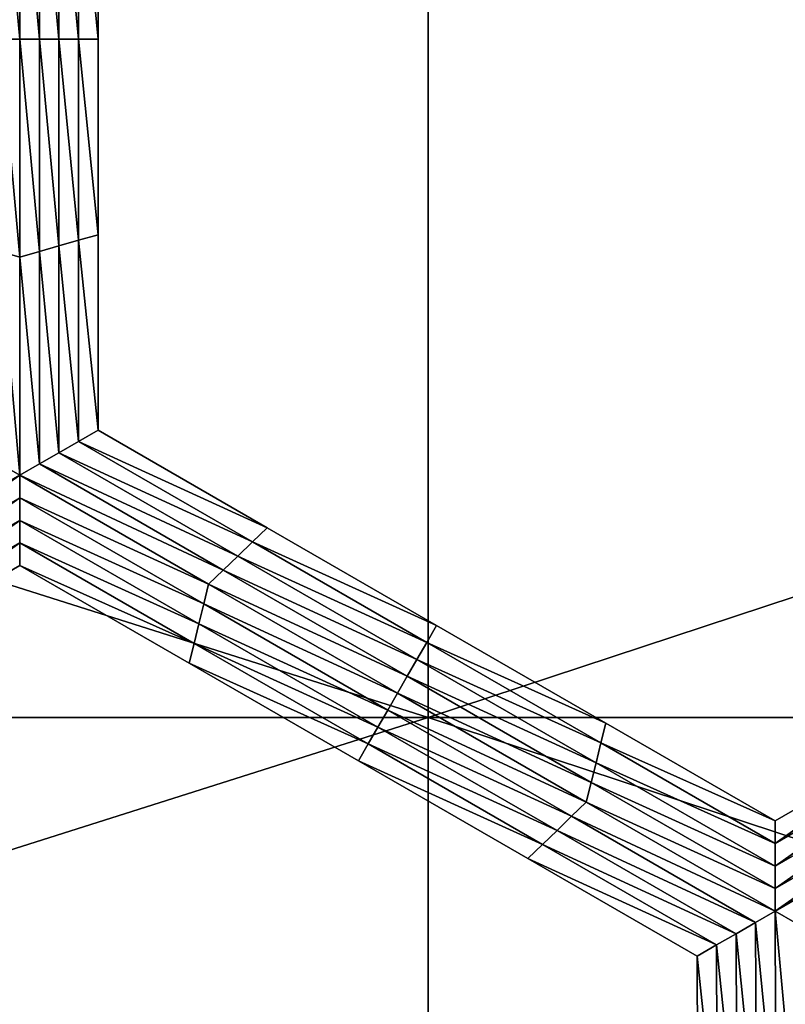
# Model space of a CAD drawing. Extents: x -0.02 to 0.02, y 0 to 0.22.
# Drawn here: x 0.002 to 0.003, y 0.181 to 0.182 of the extents above; entities that cross this region are included whole.
import ezdxf

# ---------------------------------------------------------------- set-up
doc = ezdxf.new("R2010")
doc.units = 0
doc.header["$MEASUREMENT"] = 0
doc.layers.get('0').update_dxf_attribs({"linetype": 'CONTINUOUS'})

msp = doc.modelspace()

# ---------------------------------------------------------------- linework, layer by layer
for points in [[(0.00273036, 0.18115416, -0.01372649), (-0.00000001, 0.18115416, -0.01399541), (-0.00000001, 0.18202044, -0.01399541)], [(0.00273036, 0.18115416, -0.01372649), (-0.00000001, 0.18202044, -0.01399541), (0.00273036, 0.18202044, -0.01372649)], [(0, 0.18115413, 0.0139954), (0.00273037, 0.18115416, 0.01372648), (0.00273037, 0.18202044, 0.01372648)], [(0, 0.18115413, 0.0139954), (0.00273037, 0.18202044, 0.01372648), (0, 0.1820204, 0.0139954)], [(0.00535581, 0.18115416, -0.01293007), (0.00273036, 0.18115416, -0.01372649), (0.00273036, 0.18202044, -0.01372649)], [(0.00535581, 0.18115416, -0.01293007), (0.00273036, 0.18202044, -0.01372649), (0.00535581, 0.18202044, -0.01293007)], [(0.00273037, 0.18115416, 0.01372648), (0.00535581, 0.18115416, 0.01293007), (0.00535581, 0.18202044, 0.01293007)], [(0.00273037, 0.18115416, 0.01372648), (0.00535581, 0.18202044, 0.01293007), (0.00273037, 0.18202044, 0.01372648)], [(0.0023697, 0.18175316, -0.01602223), (0.00235243, 0.1819407, -0.01602223), (0.0023697, 0.1819457, -0.01602223)], [(0.0023697, 0.1819457, -0.01602223), (0.00238696, 0.1819407, -0.01602223), (0.00238696, 0.18175316, -0.01602223)], [(0.0023697, 0.1819457, -0.01602223), (0.00238696, 0.18175316, -0.01602223), (0.0023697, 0.18175316, -0.01602223)], [(0.0023697, 0.18175316, -0.01602223), (0.00235243, 0.18175316, -0.01602223), (0.00235243, 0.1819407, -0.01602223)], [(0.00238696, 0.1819407, -0.01602223), (0.00240423, 0.18193573, -0.01602223), (0.00240423, 0.18175316, -0.01602223)], [(0.00238696, 0.1819407, -0.01602223), (0.00240423, 0.18175316, -0.01602223), (0.00238696, 0.18175316, -0.01602223)], [(0.00240423, 0.18193573, -0.01602223), (0.00242149, 0.18193074, -0.01602223), (0.00242149, 0.18175316, -0.01602223)], [(0.00240423, 0.18193573, -0.01602223), (0.00242149, 0.18175316, -0.01602223), (0.00240423, 0.18175316, -0.01602223)], [(0.00242149, 0.18193074, -0.01602223), (0.00243876, 0.18192576, -0.01602223), (0.00243876, 0.18175316, -0.01602223)], [(0.00242149, 0.18193074, -0.01602223), (0.00243876, 0.18175316, -0.01602223), (0.00242149, 0.18175316, -0.01602223)], [(0.00243876, 0.18192576, -0.01565179), (0.00243876, 0.18175316, -0.01565179), (0.00243876, 0.18175316, -0.01577527)], [(0.00243876, 0.18192576, -0.01565179), (0.00243876, 0.18175316, -0.01577527), (0.00243876, 0.18192576, -0.01577527)], [(0.00243876, 0.18192576, -0.01577527), (0.00243876, 0.18175316, -0.01577527), (0.00243876, 0.18175316, -0.01589875)], [(0.00243876, 0.18192576, -0.01577527), (0.00243876, 0.18175316, -0.01589875), (0.00243876, 0.18192576, -0.01589875)], [(0.00243876, 0.18192576, -0.01552831), (0.00243876, 0.18175316, -0.01552831), (0.00243876, 0.18175316, -0.01565179)], [(0.00243876, 0.18192576, -0.01552831), (0.00243876, 0.18175316, -0.01565179), (0.00243876, 0.18192576, -0.01565179)], [(0.00243876, 0.18192576, -0.01589875), (0.00243876, 0.18175316, -0.01589875), (0.00243876, 0.18175316, -0.01602223)], [(0.00243876, 0.18192576, -0.01589875), (0.00243876, 0.18175316, -0.01602223), (0.00243876, 0.18192576, -0.01602223)], [(0.0023697, 0.18156062, -0.01602223), (0.00235243, 0.18156561, -0.01602223), (0.00235243, 0.18175316, -0.01602223)], [(0.0023697, 0.18156062, -0.01602223), (0.00235243, 0.18175316, -0.01602223), (0.0023697, 0.18175316, -0.01602223)], [(0.0023697, 0.18175316, -0.01602223), (0.00238696, 0.18175316, -0.01602223), (0.00238696, 0.18156561, -0.01602223)], [(0.0023697, 0.18175316, -0.01602223), (0.00238696, 0.18156561, -0.01602223), (0.0023697, 0.18156062, -0.01602223)], [(0.00238696, 0.18175316, -0.01602223), (0.00240423, 0.18175316, -0.01602223), (0.00240423, 0.18157059, -0.01602223)], [(0.00238696, 0.18175316, -0.01602223), (0.00240423, 0.18157059, -0.01602223), (0.00238696, 0.18156561, -0.01602223)], [(0.00240423, 0.18175316, -0.01602223), (0.00242149, 0.18175316, -0.01602223), (0.00242149, 0.18157558, -0.01602223)], [(0.00240423, 0.18175316, -0.01602223), (0.00242149, 0.18157558, -0.01602223), (0.00240423, 0.18157059, -0.01602223)], [(0.00242149, 0.18175316, -0.01602223), (0.00243876, 0.18175316, -0.01602223), (0.00243876, 0.18158056, -0.01602223)], [(0.00242149, 0.18175316, -0.01602223), (0.00243876, 0.18158056, -0.01602223), (0.00242149, 0.18157558, -0.01602223)], [(0.00243876, 0.18175316, -0.01565179), (0.00243876, 0.18158056, -0.01565179), (0.00243876, 0.18158056, -0.01577527)], [(0.00243876, 0.18175316, -0.01565179), (0.00243876, 0.18158056, -0.01577527), (0.00243876, 0.18175316, -0.01577527)], [(0.00243876, 0.18175316, -0.01577527), (0.00243876, 0.18158056, -0.01577527), (0.00243876, 0.18158056, -0.01589875)], [(0.00243876, 0.18175316, -0.01577527), (0.00243876, 0.18158056, -0.01589875), (0.00243876, 0.18175316, -0.01589875)], [(0.00243876, 0.18175316, -0.01552831), (0.00243876, 0.18158056, -0.01552831), (0.00243876, 0.18158056, -0.01565179)], [(0.00243876, 0.18175316, -0.01552831), (0.00243876, 0.18158056, -0.01565179), (0.00243876, 0.18175316, -0.01565179)], [(0.00243876, 0.18175316, -0.01589875), (0.00243876, 0.18158056, -0.01589875), (0.00243876, 0.18158056, -0.01602223)], [(0.00243876, 0.18175316, -0.01589875), (0.00243876, 0.18158056, -0.01602223), (0.00243876, 0.18175316, -0.01602223)], [(0.00242149, 0.18157558, -0.01602223), (0.00243876, 0.18158056, -0.01602223), (0.00243876, 0.18140796, -0.01602223)], [(0.00243876, 0.18158056, -0.01552831), (0.00243876, 0.18140796, -0.01552831), (0.00243876, 0.18140796, -0.01565179)], [(0.00243876, 0.18158056, -0.01552831), (0.00243876, 0.18140796, -0.01565179), (0.00243876, 0.18158056, -0.01565179)], [(0.00243876, 0.18158056, -0.01565179), (0.00243876, 0.18140796, -0.01565179), (0.00243876, 0.18140796, -0.01577527)], [(0.00243876, 0.18158056, -0.01565179), (0.00243876, 0.18140796, -0.01577527), (0.00243876, 0.18158056, -0.01577527)], [(0.00243876, 0.18158056, -0.01577527), (0.00243876, 0.18140796, -0.01577527), (0.00243876, 0.18140796, -0.01589875)], [(0.00243876, 0.18158056, -0.01577527), (0.00243876, 0.18140796, -0.01589875), (0.00243876, 0.18158056, -0.01589875)], [(0.00243876, 0.18158056, -0.01589875), (0.00243876, 0.18140796, -0.01589875), (0.00243876, 0.18140796, -0.01602223)], [(0.00243876, 0.18158056, -0.01589875), (0.00243876, 0.18140796, -0.01602223), (0.00243876, 0.18158056, -0.01602223)], [(0.00238696, 0.18156561, -0.01602223), (0.00240423, 0.18157059, -0.01602223), (0.00240423, 0.18138802, -0.01602223)], [(0.00240423, 0.18157059, -0.01602223), (0.00242149, 0.18157558, -0.01602223), (0.00242149, 0.18139799, -0.01602223)], [(0.00240423, 0.18157059, -0.01602223), (0.00242149, 0.18139799, -0.01602223), (0.00240423, 0.18138802, -0.01602223)], [(0.00242149, 0.18157558, -0.01602223), (0.00243876, 0.18140796, -0.01602223), (0.00242149, 0.18139799, -0.01602223)], [(0.0023697, 0.1813681, -0.01602223), (0.00235243, 0.18137805, -0.01602223), (0.00235243, 0.18156561, -0.01602223)], [(0.0023697, 0.1813681, -0.01602223), (0.00235243, 0.18156561, -0.01602223), (0.0023697, 0.18156062, -0.01602223)], [(0.0023697, 0.18156062, -0.01602223), (0.00238696, 0.18156561, -0.01602223), (0.00238696, 0.18137805, -0.01602223)], [(0.0023697, 0.18156062, -0.01602223), (0.00238696, 0.18137805, -0.01602223), (0.0023697, 0.1813681, -0.01602223)], [(0.00238696, 0.18156561, -0.01602223), (0.00240423, 0.18138802, -0.01602223), (0.00238696, 0.18137805, -0.01602223)], [(0.00242149, 0.18139799, -0.01602223), (0.00243876, 0.18140796, -0.01602223), (0.00258823, 0.18132167, -0.01602223)], [(0.00243876, 0.18140796, -0.01552831), (0.00258823, 0.18132167, -0.01552831), (0.00258823, 0.18132167, -0.01565179)], [(0.00243876, 0.18140796, -0.01552831), (0.00258823, 0.18132167, -0.01565179), (0.00243876, 0.18140796, -0.01565179)], [(0.00243876, 0.18140796, -0.01589875), (0.00258823, 0.18132167, -0.01589875), (0.00258823, 0.18132167, -0.01602223)], [(0.00243876, 0.18140796, -0.01589875), (0.00258823, 0.18132167, -0.01602223), (0.00243876, 0.18140796, -0.01602223)], [(0.00243876, 0.18140796, -0.01577527), (0.00258823, 0.18132167, -0.01577527), (0.00258823, 0.18132167, -0.01589875)], [(0.00243876, 0.18140796, -0.01577527), (0.00258823, 0.18132167, -0.01589875), (0.00243876, 0.18140796, -0.01589875)], [(0.00243876, 0.18140796, -0.01565179), (0.00258823, 0.18132167, -0.01565179), (0.00258823, 0.18132167, -0.01577527)], [(0.00243876, 0.18140796, -0.01565179), (0.00258823, 0.18132167, -0.01577527), (0.00243876, 0.18140796, -0.01577527)], [(0.00240423, 0.18138802, -0.01602223), (0.00242149, 0.18139799, -0.01602223), (0.00257528, 0.18130921, -0.01602223)], [(0.00242149, 0.18139799, -0.01602223), (0.00258823, 0.18132167, -0.01602223), (0.00257528, 0.18130921, -0.01602223)], [(0.00238696, 0.18137805, -0.01602223), (0.00240423, 0.18138802, -0.01602223), (0.00256233, 0.18129675, -0.01602223)], [(0.00240423, 0.18138802, -0.01602223), (0.00257528, 0.18130921, -0.01602223), (0.00256233, 0.18129675, -0.01602223)], [(0.00220296, 0.18127182, -0.01602223), (0.00235243, 0.18137805, -0.01602223), (0.0023697, 0.1813681, -0.01602223)], [(0.0023697, 0.1813681, -0.01602223), (0.00238696, 0.18137805, -0.01602223), (0.00254938, 0.18128429, -0.01602223)], [(0.00238696, 0.18137805, -0.01602223), (0.00256233, 0.18129675, -0.01602223), (0.00254938, 0.18128429, -0.01602223)], [(0.0023697, 0.1813681, -0.01602223), (0.00220731, 0.18125439, -0.01602223), (0.00220296, 0.18127182, -0.01602223)], [(0.0023697, 0.1813681, -0.01602223), (0.00236973, 0.18134817, -0.01602223), (0.00220731, 0.18125439, -0.01602223)], [(0.00253644, 0.18127182, -0.01602223), (0.00236973, 0.18134817, -0.01602223), (0.0023697, 0.1813681, -0.01602223)], [(0.0023697, 0.1813681, -0.01602223), (0.00254938, 0.18128429, -0.01602223), (0.00253644, 0.18127182, -0.01602223)], [(0.00236973, 0.18134817, -0.01602223), (0.00221166, 0.18123695, -0.01602223), (0.00220731, 0.18125439, -0.01602223)], [(0.00236973, 0.18134817, -0.01602223), (0.00236976, 0.18132825, -0.01602223), (0.00221166, 0.18123695, -0.01602223)], [(0.00253215, 0.18125439, -0.01602223), (0.00236976, 0.18132825, -0.01602223), (0.00236973, 0.18134817, -0.01602223)], [(0.00253644, 0.18127182, -0.01602223), (0.00253215, 0.18125439, -0.01602223), (0.00236973, 0.18134817, -0.01602223)], [(0.00236976, 0.18132825, -0.01602223), (0.002216, 0.18121953, -0.01602223), (0.00221166, 0.18123695, -0.01602223)], [(0.00236976, 0.18132825, -0.01602223), (0.00236979, 0.18130831, -0.01602223), (0.002216, 0.18121953, -0.01602223)], [(0.00252787, 0.18123695, -0.01602223), (0.00236979, 0.18130831, -0.01602223), (0.00236976, 0.18132825, -0.01602223)], [(0.00253215, 0.18125439, -0.01602223), (0.00252787, 0.18123695, -0.01602223), (0.00236976, 0.18132825, -0.01602223)], [(0.00257528, 0.18130921, -0.01602223), (0.00258823, 0.18132167, -0.01602223), (0.0027377, 0.18123537, -0.01602223)], [(0.00258823, 0.18132167, -0.01565179), (0.00273771, 0.18123537, -0.01565179), (0.0027377, 0.18123537, -0.01577527)], [(0.00258823, 0.18132167, -0.01565179), (0.0027377, 0.18123537, -0.01577527), (0.00258823, 0.18132167, -0.01577527)], [(0.00258823, 0.18132167, -0.01577527), (0.0027377, 0.18123537, -0.01577527), (0.0027377, 0.18123537, -0.01589875)], [(0.00258823, 0.18132167, -0.01577527), (0.0027377, 0.18123537, -0.01589875), (0.00258823, 0.18132167, -0.01589875)], [(0.00258823, 0.18132167, -0.01552831), (0.0027377, 0.18123537, -0.01552831), (0.00273771, 0.18123537, -0.01565179)], [(0.00258823, 0.18132167, -0.01552831), (0.00273771, 0.18123537, -0.01565179), (0.00258823, 0.18132167, -0.01565179)], [(0.00258823, 0.18132167, -0.01589875), (0.0027377, 0.18123537, -0.01589875), (0.0027377, 0.18123537, -0.01602223)], [(0.00258823, 0.18132167, -0.01589875), (0.0027377, 0.18123537, -0.01602223), (0.00258823, 0.18132167, -0.01602223)], [(0.00236979, 0.18130831, -0.01602223), (0.00222035, 0.1812021, -0.01602223), (0.002216, 0.18121953, -0.01602223)], [(0.00236979, 0.18130831, -0.01602223), (0.00236983, 0.18128839, -0.01602223), (0.00222035, 0.1812021, -0.01602223)], [(0.00252358, 0.18121953, -0.01602223), (0.00236983, 0.18128839, -0.01602223), (0.00236979, 0.18130831, -0.01602223)], [(0.00252787, 0.18123695, -0.01602223), (0.00252358, 0.18121953, -0.01602223), (0.00236979, 0.18130831, -0.01602223)], [(0.00256233, 0.18129675, -0.01602223), (0.00257528, 0.18130921, -0.01602223), (0.00272907, 0.18122041, -0.01602223)], [(0.00257528, 0.18130921, -0.01602223), (0.0027377, 0.18123537, -0.01602223), (0.00272907, 0.18122041, -0.01602223)], [(0.00254938, 0.18128429, -0.01602223), (0.00256233, 0.18129675, -0.01602223), (0.00272044, 0.18120547, -0.01602223)], [(0.00256233, 0.18129675, -0.01602223), (0.00272907, 0.18122041, -0.01602223), (0.00272044, 0.18120547, -0.01602223)], [(0.00236983, 0.18128839, -0.01552831), (0.00222035, 0.1812021, -0.01552831), (0.00222035, 0.1812021, -0.01565179)], [(0.00236983, 0.18128839, -0.01552831), (0.00222035, 0.1812021, -0.01565179), (0.00236983, 0.18128839, -0.01565179)], [(0.00236983, 0.18128839, -0.01589875), (0.00222035, 0.1812021, -0.01589875), (0.00222035, 0.1812021, -0.01602223)], [(0.00236983, 0.18128839, -0.01589875), (0.00222035, 0.1812021, -0.01602223), (0.00236983, 0.18128839, -0.01602223)], [(0.00236983, 0.18128839, -0.01577527), (0.00222035, 0.1812021, -0.01577527), (0.00222035, 0.1812021, -0.01589875)], [(0.00236983, 0.18128839, -0.01577527), (0.00222035, 0.1812021, -0.01589875), (0.00236983, 0.18128839, -0.01589875)], [(0.00236983, 0.18128839, -0.01565179), (0.00222035, 0.1812021, -0.01565179), (0.00222035, 0.1812021, -0.01577527)], [(0.00236983, 0.18128839, -0.01565179), (0.00222035, 0.1812021, -0.01577527), (0.00236983, 0.18128839, -0.01577527)], [(0.0025193, 0.1812021, -0.01552831), (0.00236983, 0.18128839, -0.01552831), (0.00236983, 0.18128839, -0.01565179)], [(0.0025193, 0.1812021, -0.01552831), (0.00236983, 0.18128839, -0.01565179), (0.0025193, 0.1812021, -0.01565179)], [(0.0025193, 0.1812021, -0.01565179), (0.00236983, 0.18128839, -0.01565179), (0.00236983, 0.18128839, -0.01577527)], [(0.0025193, 0.1812021, -0.01565179), (0.00236983, 0.18128839, -0.01577527), (0.0025193, 0.1812021, -0.01577527)], [(0.0025193, 0.1812021, -0.01577527), (0.00236983, 0.18128839, -0.01577527), (0.00236983, 0.18128839, -0.01589875)], [(0.0025193, 0.1812021, -0.01577527), (0.00236983, 0.18128839, -0.01589875), (0.0025193, 0.1812021, -0.01589875)], [(0.0025193, 0.1812021, -0.01589875), (0.00236983, 0.18128839, -0.01589875), (0.00236983, 0.18128839, -0.01602223)], [(0.0025193, 0.1812021, -0.01589875), (0.00236983, 0.18128839, -0.01602223), (0.0025193, 0.1812021, -0.01602223)], [(0.00252358, 0.18121953, -0.01602223), (0.0025193, 0.1812021, -0.01602223), (0.00236983, 0.18128839, -0.01602223)], [(0.00253644, 0.18127182, -0.01602223), (0.00254938, 0.18128429, -0.01602223), (0.00271181, 0.18119052, -0.01602223)], [(0.00254938, 0.18128429, -0.01602223), (0.00272044, 0.18120547, -0.01602223), (0.00271181, 0.18119052, -0.01602223)], [(0.00270317, 0.18117556, -0.01602223), (0.00253215, 0.18125439, -0.01602223), (0.00253644, 0.18127182, -0.01602223)], [(0.00253644, 0.18127182, -0.01602223), (0.00271181, 0.18119052, -0.01602223), (0.00270317, 0.18117556, -0.01602223)], [(0.00269457, 0.18116061, -0.01602223), (0.00252787, 0.18123695, -0.01602223), (0.00253215, 0.18125439, -0.01602223)], [(0.00270317, 0.18117556, -0.01602223), (0.00269457, 0.18116061, -0.01602223), (0.00253215, 0.18125439, -0.01602223)], [(0.00268597, 0.18114568, -0.01602223), (0.00252358, 0.18121953, -0.01602223), (0.00252787, 0.18123695, -0.01602223)], [(0.00269457, 0.18116061, -0.01602223), (0.00268597, 0.18114568, -0.01602223), (0.00252787, 0.18123695, -0.01602223)], [(0.00272907, 0.18122041, -0.01602223), (0.0027377, 0.18123537, -0.01602223), (0.00288718, 0.18114907, -0.01602223)], [(0.00273771, 0.18123537, -0.01565179), (0.00288718, 0.18114907, -0.01577527), (0.0027377, 0.18123537, -0.01577527)], [(0.0027377, 0.18123537, -0.01577527), (0.00288718, 0.18114907, -0.01577527), (0.00288718, 0.18114907, -0.01589875)], [(0.0027377, 0.18123537, -0.01577527), (0.00288718, 0.18114907, -0.01589875), (0.0027377, 0.18123537, -0.01589875)], [(0.0027377, 0.18123537, -0.01552831), (0.00288718, 0.18114907, -0.01552831), (0.00288718, 0.18114907, -0.01565179)], [(0.0027377, 0.18123537, -0.01552831), (0.00288718, 0.18114907, -0.01565179), (0.00273771, 0.18123537, -0.01565179)], [(0.0027377, 0.18123537, -0.01589875), (0.00288718, 0.18114907, -0.01589875), (0.00288718, 0.18114907, -0.01602223)], [(0.0027377, 0.18123537, -0.01589875), (0.00288718, 0.18114907, -0.01602223), (0.0027377, 0.18123537, -0.01602223)], [(0.00273771, 0.18123537, -0.01565179), (0.00288718, 0.18114907, -0.01565179), (0.00288718, 0.18114907, -0.01577527)], [(0.00267737, 0.18113074, -0.01602223), (0.0025193, 0.1812021, -0.01602223), (0.00252358, 0.18121953, -0.01602223)], [(0.00268597, 0.18114568, -0.01602223), (0.00267737, 0.18113074, -0.01602223), (0.00252358, 0.18121953, -0.01602223)], [(0.00272044, 0.18120547, -0.01602223), (0.00272907, 0.18122041, -0.01602223), (0.00288286, 0.18113163, -0.01602223)], [(0.00272907, 0.18122041, -0.01602223), (0.00288718, 0.18114907, -0.01602223), (0.00288286, 0.18113163, -0.01602223)], [(0.00271181, 0.18119052, -0.01602223), (0.00272044, 0.18120547, -0.01602223), (0.00287855, 0.18111418, -0.01602223)], [(0.00272044, 0.18120547, -0.01602223), (0.00288286, 0.18113163, -0.01602223), (0.00287855, 0.18111418, -0.01602223)], [(0.00266877, 0.18111579, -0.01565179), (0.0025193, 0.1812021, -0.01565179), (0.0025193, 0.1812021, -0.01577527)], [(0.00266877, 0.18111579, -0.01565179), (0.0025193, 0.1812021, -0.01577527), (0.00266877, 0.18111579, -0.01577527)], [(0.00266877, 0.18111579, -0.01577527), (0.0025193, 0.1812021, -0.01577527), (0.0025193, 0.1812021, -0.01589875)], [(0.00266877, 0.18111579, -0.01577527), (0.0025193, 0.1812021, -0.01589875), (0.00266877, 0.18111579, -0.01589875)], [(0.00266877, 0.18111579, -0.01552831), (0.0025193, 0.1812021, -0.01552831), (0.0025193, 0.1812021, -0.01565179)], [(0.00266877, 0.18111579, -0.01552831), (0.0025193, 0.1812021, -0.01565179), (0.00266877, 0.18111579, -0.01565179)], [(0.00266877, 0.18111579, -0.01589875), (0.0025193, 0.1812021, -0.01589875), (0.0025193, 0.1812021, -0.01602223)], [(0.00266877, 0.18111579, -0.01589875), (0.0025193, 0.1812021, -0.01602223), (0.00266877, 0.18111579, -0.01602223)], [(0.00267737, 0.18113074, -0.01602223), (0.00266877, 0.18111579, -0.01602223), (0.0025193, 0.1812021, -0.01602223)], [(0.00270317, 0.18117556, -0.01602223), (0.00271181, 0.18119052, -0.01602223), (0.00287423, 0.18109673, -0.01602223)], [(0.00271181, 0.18119052, -0.01602223), (0.00287855, 0.18111418, -0.01602223), (0.00287423, 0.18109673, -0.01602223)], [(0.00286991, 0.1810793, -0.01602223), (0.00269457, 0.18116061, -0.01602223), (0.00270317, 0.18117556, -0.01602223)], [(0.00270317, 0.18117556, -0.01602223), (0.00287423, 0.18109673, -0.01602223), (0.00286991, 0.1810793, -0.01602223)], [(0.002857, 0.18106684, -0.01602223), (0.00268597, 0.18114568, -0.01602223), (0.00269457, 0.18116061, -0.01602223)], [(0.00286991, 0.1810793, -0.01602223), (0.002857, 0.18106684, -0.01602223), (0.00269457, 0.18116061, -0.01602223)], [(0.00273036, 0.1802879, -0.01372649), (-0.00000001, 0.1802879, -0.01399541), (-0.00000001, 0.18115416, -0.01399541)], [(0.00273036, 0.1802879, -0.01372649), (-0.00000001, 0.18115416, -0.01399541), (0.00273036, 0.18115416, -0.01372649)], [(0, 0.18028787, 0.0139954), (0.00273037, 0.1802879, 0.01372648), (0.00273037, 0.18115416, 0.01372648)], [(0, 0.18028787, 0.0139954), (0.00273037, 0.18115416, 0.01372648), (0, 0.18115413, 0.0139954)], [(0.00535581, 0.1802879, -0.01293007), (0.00273036, 0.1802879, -0.01372649), (0.00273036, 0.18115416, -0.01372649)], [(0.00535581, 0.1802879, -0.01293007), (0.00273036, 0.18115416, -0.01372649), (0.00535581, 0.18115416, -0.01293007)], [(0.00273037, 0.1802879, 0.01372648), (0.00535581, 0.1802879, 0.01293006), (0.00535581, 0.18115416, 0.01293007)], [(0.00273037, 0.1802879, 0.01372648), (0.00535581, 0.18115416, 0.01293007), (0.00273037, 0.18115416, 0.01372648)], [(0.00284408, 0.1810544, -0.01602223), (0.00267737, 0.18113074, -0.01602223), (0.00268597, 0.18114568, -0.01602223)], [(0.002857, 0.18106684, -0.01602223), (0.00284408, 0.1810544, -0.01602223), (0.00268597, 0.18114568, -0.01602223)], [(0.00288286, 0.18113163, -0.01602223), (0.00288718, 0.18114907, -0.01602223), (0.00303665, 0.18106277, -0.01602223)], [(0.00288718, 0.18114907, -0.01552831), (0.00303665, 0.18106277, -0.01552831), (0.00303665, 0.18106277, -0.01565179)], [(0.00288718, 0.18114907, -0.01552831), (0.00303665, 0.18106277, -0.01565179), (0.00288718, 0.18114907, -0.01565179)], [(0.00288718, 0.18114907, -0.01565179), (0.00303665, 0.18106277, -0.01565179), (0.00303665, 0.18106277, -0.01577527)], [(0.00288718, 0.18114907, -0.01565179), (0.00303665, 0.18106277, -0.01577527), (0.00288718, 0.18114907, -0.01577527)], [(0.00288718, 0.18114907, -0.01577527), (0.00303665, 0.18106277, -0.01577527), (0.00303665, 0.18106277, -0.01589875)], [(0.00288718, 0.18114907, -0.01577527), (0.00303665, 0.18106277, -0.01589875), (0.00288718, 0.18114907, -0.01589875)], [(0.00288718, 0.18114907, -0.01589875), (0.00303665, 0.18106277, -0.01589875), (0.00303665, 0.18106277, -0.01602223)], [(0.00288718, 0.18114907, -0.01589875), (0.00303665, 0.18106277, -0.01602223), (0.00288718, 0.18114907, -0.01602223)], [(0.00303665, 0.18106277, -0.01552831), (0.00318613, 0.18114907, -0.01552831), (0.00318613, 0.18114907, -0.01565179)], [(0.00303665, 0.18106277, -0.01552831), (0.00318613, 0.18114907, -0.01565179), (0.00303665, 0.18106277, -0.01565179)], [(0.00303665, 0.18106277, -0.01589875), (0.00318613, 0.18114907, -0.01589875), (0.00318613, 0.18114907, -0.01602223)], [(0.00303665, 0.18106277, -0.01589875), (0.00318613, 0.18114907, -0.01602223), (0.00303665, 0.18106277, -0.01602223)], [(0.00303665, 0.18106277, -0.01577527), (0.00318613, 0.18114907, -0.01577527), (0.00318613, 0.18114907, -0.01589875)], [(0.00303665, 0.18106277, -0.01577527), (0.00318613, 0.18114907, -0.01589875), (0.00303665, 0.18106277, -0.01589875)], [(0.00303665, 0.18106277, -0.01565179), (0.00318613, 0.18114907, -0.01565179), (0.00318613, 0.18114907, -0.01577527)], [(0.00303665, 0.18106277, -0.01565179), (0.00318613, 0.18114907, -0.01577527), (0.00303665, 0.18106277, -0.01577527)], [(0.00303665, 0.18104284, -0.01602223), (0.00303665, 0.18106277, -0.01602223), (0.00318613, 0.18114907, -0.01602223)], [(0.00303665, 0.18104284, -0.01602223), (0.00318613, 0.18114907, -0.01602223), (0.00319044, 0.18113163, -0.01602223)], [(0.00283116, 0.18104194, -0.01602223), (0.00266877, 0.18111579, -0.01602223), (0.00267737, 0.18113074, -0.01602223)], [(0.00284408, 0.1810544, -0.01602223), (0.00283116, 0.18104194, -0.01602223), (0.00267737, 0.18113074, -0.01602223)], [(0.00287855, 0.18111418, -0.01602223), (0.00288286, 0.18113163, -0.01602223), (0.00303665, 0.18104284, -0.01602223)], [(0.00288286, 0.18113163, -0.01602223), (0.00303665, 0.18106277, -0.01602223), (0.00303665, 0.18104284, -0.01602223)], [(0.00303665, 0.1810229, -0.01602223), (0.00303665, 0.18104284, -0.01602223), (0.00319044, 0.18113163, -0.01602223)], [(0.00303665, 0.1810229, -0.01602223), (0.00319044, 0.18113163, -0.01602223), (0.00319476, 0.18111418, -0.01602223)], [(0.00281825, 0.1810295, -0.01565179), (0.00266877, 0.18111579, -0.01565179), (0.00266877, 0.18111579, -0.01577527)], [(0.00281825, 0.1810295, -0.01565179), (0.00266877, 0.18111579, -0.01577527), (0.00281825, 0.1810295, -0.01577527)], [(0.00281825, 0.1810295, -0.01577527), (0.00266877, 0.18111579, -0.01577527), (0.00266877, 0.18111579, -0.01589875)], [(0.00281825, 0.1810295, -0.01577527), (0.00266877, 0.18111579, -0.01589875), (0.00281825, 0.1810295, -0.01589875)], [(0.00281825, 0.1810295, -0.01552831), (0.00266877, 0.18111579, -0.01552831), (0.00266877, 0.18111579, -0.01565179)], [(0.00281825, 0.1810295, -0.01552831), (0.00266877, 0.18111579, -0.01565179), (0.00281825, 0.1810295, -0.01565179)], [(0.00281825, 0.1810295, -0.01589875), (0.00266877, 0.18111579, -0.01589875), (0.00266877, 0.18111579, -0.01602223)], [(0.00281825, 0.1810295, -0.01589875), (0.00266877, 0.18111579, -0.01602223), (0.00281825, 0.1810295, -0.01602223)], [(0.00283116, 0.18104194, -0.01602223), (0.00281825, 0.1810295, -0.01602223), (0.00266877, 0.18111579, -0.01602223)], [(0.00287423, 0.18109673, -0.01602223), (0.00287855, 0.18111418, -0.01602223), (0.00303665, 0.1810229, -0.01602223)], [(0.00287855, 0.18111418, -0.01602223), (0.00303665, 0.18104284, -0.01602223), (0.00303665, 0.1810229, -0.01602223)], [(0.00303665, 0.18100296, -0.01602223), (0.00303665, 0.1810229, -0.01602223), (0.00319476, 0.18111418, -0.01602223)], [(0.00303665, 0.18100296, -0.01602223), (0.00319476, 0.18111418, -0.01602223), (0.00319907, 0.18109673, -0.01602223)], [(0.00286991, 0.1810793, -0.01602223), (0.00287423, 0.18109673, -0.01602223), (0.00303665, 0.18100296, -0.01602223)], [(0.00287423, 0.18109673, -0.01602223), (0.00303665, 0.1810229, -0.01602223), (0.00303665, 0.18100296, -0.01602223)], [(0.00303665, 0.18098302, -0.01602223), (0.00303665, 0.18100296, -0.01602223), (0.00319907, 0.18109673, -0.01602223)], [(0.00303665, 0.18098302, -0.01602223), (0.00319907, 0.18109673, -0.01602223), (0.00320339, 0.1810793, -0.01602223)], [(0.00303665, 0.18098302, -0.01602223), (0.002857, 0.18106684, -0.01602223), (0.00286991, 0.1810793, -0.01602223)], [(0.00286991, 0.1810793, -0.01602223), (0.00303665, 0.18100296, -0.01602223), (0.00303665, 0.18098302, -0.01602223)], [(0.00320339, 0.1810793, -0.01602223), (0.00305395, 0.18097307, -0.01602223), (0.00303665, 0.18098302, -0.01602223)], [(0.00301942, 0.18097307, -0.01602223), (0.00284408, 0.1810544, -0.01602223), (0.002857, 0.18106684, -0.01602223)], [(0.00303665, 0.18098302, -0.01602223), (0.00301942, 0.18097307, -0.01602223), (0.002857, 0.18106684, -0.01602223)], [(0.00300219, 0.18096311, -0.01602223), (0.00283116, 0.18104194, -0.01602223), (0.00284408, 0.1810544, -0.01602223)], [(0.00301942, 0.18097307, -0.01602223), (0.00300219, 0.18096311, -0.01602223), (0.00284408, 0.1810544, -0.01602223)], [(0.00298495, 0.18095316, -0.01602223), (0.00281825, 0.1810295, -0.01602223), (0.00283116, 0.18104194, -0.01602223)], [(0.00300219, 0.18096311, -0.01602223), (0.00298495, 0.18095316, -0.01602223), (0.00283116, 0.18104194, -0.01602223)], [(0.00296772, 0.18094321, -0.01552831), (0.00281825, 0.1810295, -0.01552831), (0.00281825, 0.1810295, -0.01565179)], [(0.00296772, 0.18094321, -0.01552831), (0.00281825, 0.1810295, -0.01565179), (0.00296772, 0.18094321, -0.01565179)], [(0.00296772, 0.18094321, -0.01589875), (0.00281825, 0.1810295, -0.01589875), (0.00281825, 0.1810295, -0.01602223)], [(0.00296772, 0.18094321, -0.01589875), (0.00281825, 0.1810295, -0.01602223), (0.00296772, 0.18094321, -0.01602223)], [(0.00296772, 0.18094321, -0.01577527), (0.00281825, 0.1810295, -0.01577527), (0.00281825, 0.1810295, -0.01589875)], [(0.00296772, 0.18094321, -0.01577527), (0.00281825, 0.1810295, -0.01589875), (0.00296772, 0.18094321, -0.01589875)], [(0.00296772, 0.18094321, -0.01565179), (0.00281825, 0.1810295, -0.01565179), (0.00281825, 0.1810295, -0.01577527)], [(0.00296772, 0.18094321, -0.01565179), (0.00281825, 0.1810295, -0.01577527), (0.00296772, 0.18094321, -0.01577527)], [(0.00298495, 0.18095316, -0.01602223), (0.00296772, 0.18094321, -0.01602223), (0.00281825, 0.1810295, -0.01602223)], [(0.0030374, 0.18079074, -0.01602223), (0.00301942, 0.18097307, -0.01602223), (0.00303665, 0.18098302, -0.01602223)], [(0.00303665, 0.18098302, -0.01602223), (0.00305395, 0.18097307, -0.01602223), (0.00305467, 0.18078576, -0.01602223)], [(0.00303665, 0.18098302, -0.01602223), (0.00305467, 0.18078576, -0.01602223), (0.0030374, 0.18079074, -0.01602223)], [(0.00302014, 0.18078576, -0.01602223), (0.00300219, 0.18096311, -0.01602223), (0.00301942, 0.18097307, -0.01602223)], [(0.0030374, 0.18079074, -0.01602223), (0.00302014, 0.18078576, -0.01602223), (0.00301942, 0.18097307, -0.01602223)], [(0.00300289, 0.18078078, -0.01602223), (0.00298495, 0.18095316, -0.01602223), (0.00300219, 0.18096311, -0.01602223)], [(0.00302014, 0.18078576, -0.01602223), (0.00300289, 0.18078078, -0.01602223), (0.00300219, 0.18096311, -0.01602223)], [(0.00298564, 0.18077581, -0.01602223), (0.00296772, 0.18094321, -0.01602223), (0.00298495, 0.18095316, -0.01602223)], [(0.00300289, 0.18078078, -0.01602223), (0.00298564, 0.18077581, -0.01602223), (0.00298495, 0.18095316, -0.01602223)], [(0.00296839, 0.18077081, -0.01552831), (0.00296772, 0.18094321, -0.01552831), (0.00296772, 0.18094321, -0.01565179)], [(0.00296839, 0.18077081, -0.01552831), (0.00296772, 0.18094321, -0.01565179), (0.00296839, 0.18077081, -0.01565179)], [(0.00296839, 0.18077081, -0.01565179), (0.00296772, 0.18094321, -0.01565179), (0.00296772, 0.18094321, -0.01577527)], [(0.00296839, 0.18077081, -0.01565179), (0.00296772, 0.18094321, -0.01577527), (0.00296839, 0.18077081, -0.01577527)], [(0.00296839, 0.18077081, -0.01577527), (0.00296772, 0.18094321, -0.01577527), (0.00296772, 0.18094321, -0.01589875)], [(0.00296839, 0.18077081, -0.01577527), (0.00296772, 0.18094321, -0.01589875), (0.00296839, 0.18077081, -0.01589875)], [(0.00296839, 0.18077081, -0.01589875), (0.00296772, 0.18094321, -0.01589875), (0.00296772, 0.18094321, -0.01602223)], [(0.00296839, 0.18077081, -0.01589875), (0.00296772, 0.18094321, -0.01602223), (0.00296839, 0.18077081, -0.01602223)], [(0.00298564, 0.18077581, -0.01602223), (0.00296839, 0.18077081, -0.01602223), (0.00296772, 0.18094321, -0.01602223)]]:
    msp.add_3dface(points)

doc.saveas('drawing.dxf')
